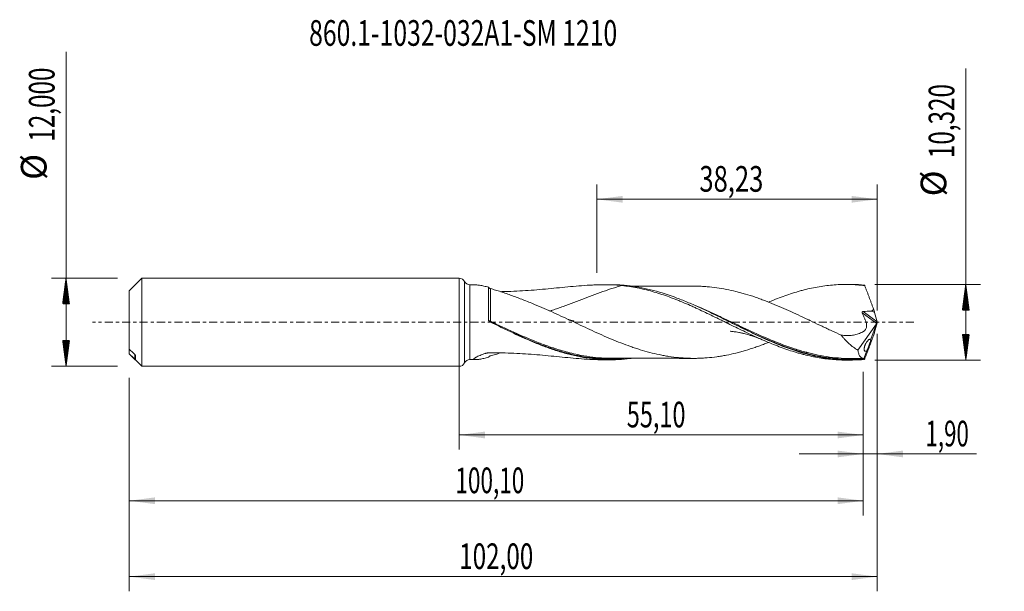
# Model space of a CAD drawing. Units: millimetres. Extents: x -60 to 74, y -37 to 41.
import ezdxf

# ---------------------------------------------------------------- set-up
doc = ezdxf.new("R2010")
doc.units = ezdxf.units.MM
doc.linetypes.add('CENTER', pattern=[47.5, 22, -8.5, 8.5, -8.5])
for name, color, linetype in [('1', 4, 'Continuous'), ('2', 7, 'Continuous'), ('SK1', 4, 'Continuous'), ('SK2', 7, 'Continuous'), ('SK4', 2, 'CENTER'), ('SK6', 5, 'Continuous')]:
    doc.layers.add(name, color=color, linetype=linetype)
doc.styles.add('iso_b_vert', font='simplex.shx')
doc.dimstyles.get("Standard").update_dxf_attribs({"dimtxt": 0.18, "dimasz": 0.18, "dimexe": 0.18, "dimexo": 0.0625, "dimgap": 0.09, "dimtad": 1, "dimzin": 0, "dimdsep": 52, "dimtxsty": 'Standard', "dimcen": 0.09, "dimadec": 0, "dimazin": 0, "dimtfac": 1, "dimtdec": 4, "dimtofl": 0, "dimtmove": 0, "dimatfit": 3, "dimfxl": 1, "dimtolj": 1, "dimtzin": 0, "dimarcsym": 0})

# ---------------------------------------------------------------- blocks, each defined once
blk = doc.blocks.new('_U0')
at = {"layer": 'SK2', "lineweight": 13}
for p, q in [((0, -1.5875), (0, -17.373398)), ((55.1, -6.7475), (55.1, -17.373398)), ((0, -15.373398), (55.1, -15.373398))]:
    blk.add_line(p, q, dxfattribs=at)
at = {"layer": 'SK2', "lineweight": 18}
for points in [[(0, -15.373398), (3.499998, -14.912615), (3.500002, -15.834182)], [(55.1, -15.373398), (51.600002, -15.834182), (51.599998, -14.912615)]]:
    blk.add_solid(points, dxfattribs=at)
at = {"layer": 'SK2', "lineweight": 13, "insert": (22.850135, -14.340765), "char_height": 3.5, "attachment_point": 7, "line_spacing_factor": 1.084337, "style": 'iso_b_vert'}
blk.add_mtext('\\W0.6713;55,10', dxfattribs=at)
blk = doc.blocks.new('_U1')
at = {"layer": 'SK2', "lineweight": 13}
for p, q in [((57, -1.5875), (57, -36.692985)), ((-45, -7.5875), (-45, -36.692985)), ((-45, -34.692985), (57, -34.692985))]:
    blk.add_line(p, q, dxfattribs=at)
at = {"layer": 'SK2', "lineweight": 18}
for points in [[(-45, -34.692985), (-41.500002, -34.232202), (-41.499998, -35.153769)], [(57, -34.692985), (53.500002, -35.153769), (53.499998, -34.232202)]]:
    blk.add_solid(points, dxfattribs=at)
at = {"layer": 'SK2', "lineweight": 13, "insert": (-0.007599, -33.660352), "char_height": 3.5, "attachment_point": 7, "line_spacing_factor": 1.084337, "style": 'iso_b_vert'}
blk.add_mtext('\\W0.6930;102,00', dxfattribs=at)
blk = doc.blocks.new('_U2')
at = {"layer": 'SK2', "lineweight": 13}
for p, q in [((18.7686, 6.7475), (18.7686, 18.769119)), ((57, 1.5875), (57, 18.769119)), ((18.7686, 16.769119), (57, 16.769119))]:
    blk.add_line(p, q, dxfattribs=at)
at = {"layer": 'SK2', "lineweight": 18}
for points in [[(18.7686, 16.769119), (22.268598, 17.229903), (22.268602, 16.308335)], [(57, 16.769119), (53.500002, 16.308335), (53.499998, 17.229903)]]:
    blk.add_solid(points, dxfattribs=at)
at = {"layer": 'SK2', "lineweight": 13, "insert": (32.747001, 17.801753), "char_height": 3.5, "attachment_point": 7, "line_spacing_factor": 1.084337, "style": 'iso_b_vert'}
blk.add_mtext('\\W0.7317;38,23', dxfattribs=at)
blk = doc.blocks.new('_U3')
at = {"layer": 'SK2', "lineweight": 13}
for p, q in [((57, -1.5875), (57, -19.962503)), ((55.1, -6.7475), (55.1, -19.962503)), ((46.35, -17.962503), (70.559058, -17.962503))]:
    blk.add_line(p, q, dxfattribs=at)
at = {"layer": 'SK2', "lineweight": 18}
for points in [[(55.1, -17.962503), (51.600002, -18.423287), (51.599998, -17.501719)], [(57, -17.962503), (60.499998, -17.501719), (60.500002, -18.423287)]]:
    blk.add_solid(points, dxfattribs=at)
at = {"layer": 'SK2', "lineweight": 13, "insert": (63.589293, -16.92987), "char_height": 3.5, "attachment_point": 7, "line_spacing_factor": 1.084337, "style": 'iso_b_vert'}
blk.add_mtext('\\W0.6367;1,90', dxfattribs=at)
blk = doc.blocks.new('_U4')
at = {"layer": 'SK2', "lineweight": 13}
for p, q in [((-45, -7.5875), (-45, -26.343428)), ((55.1, -6.7475), (55.1, -26.343428)), ((-45, -24.343428), (55.1, -24.343428))]:
    blk.add_line(p, q, dxfattribs=at)
at = {"layer": 'SK2', "lineweight": 18}
for points in [[(-45, -24.343428), (-41.500002, -23.882645), (-41.499998, -24.804212)], [(55.1, -24.343428), (51.600002, -24.804212), (51.599998, -23.882645)]]:
    blk.add_solid(points, dxfattribs=at)
at = {"layer": 'SK2', "lineweight": 13, "insert": (-0.520165, -23.310795), "char_height": 3.5, "attachment_point": 7, "line_spacing_factor": 1.084337, "style": 'iso_b_vert'}
blk.add_mtext('\\W0.6440;100,10', dxfattribs=at)

msp = doc.modelspace()

# ---------------------------------------------------------------- hatches: boundary and pattern name
at = {"layer": '2', "lineweight": 13}
h = msp.add_hatch(dxfattribs=at)
h.set_pattern_fill('ANSI31', color=256, scale=0.0062, style=0)
h.paths.add_polyline_path([(69.083, 5.16), (69.544, 1.66), (68.623, 1.66)])
h = msp.add_hatch(dxfattribs=at)
h.set_pattern_fill('ANSI31', color=256, scale=0.0062, style=0)
h.paths.add_polyline_path([(69.083, -5.16), (68.623, -1.66), (69.544, -1.66)])
at = {"layer": 'SK2', "lineweight": 13}
h = msp.add_hatch(dxfattribs=at)
h.set_pattern_fill('ANSI31', color=256, scale=0.0062, style=0)
h.paths.add_polyline_path([(-53.625, 6), (-53.164, 2.5), (-54.086, 2.5)])
h = msp.add_hatch(dxfattribs=at)
h.set_pattern_fill('ANSI31', color=256, scale=0.0062, style=0)
h.paths.add_polyline_path([(-53.625, -6), (-54.086, -2.5), (-53.164, -2.5)])

# ---------------------------------------------------------------- linework, layer by layer
at = {"layer": '1', "lineweight": 18}
for p, q in [((0, -6), (0, 6)), ((2.257, 5.096), (1.442, 5.095)), ((20.637, 5.118), (19.739, 5.117)), ((53.289, 5.158), (52.658, 5.157)), ((56.986, 0.077), (56.639, 1.345)), ((57, 0.027), (57, -0.027)), ((56.905, -0.233), (54.363, -3.802)), ((56.905, -0.233), (56.152, -2.302)), ((56.986, -0.077), (56.639, -1.345)), ((56.905, -0.233), (56.93, -0.173)), ((56.476, -1.848), (56.476, -1.848)), ((55.571, -3.899), (55.187, -4.952)), ((1.442, -5.095), (2.257, -5.096)), ((19.739, -5.117), (20.637, -5.118)), ((52.658, -5.157), (53.289, -5.158))]:
    msp.add_line(p, q, dxfattribs=at)
at = {"layer": '1', "lineweight": 13}
for p, q in [((0.72, 5.548), (0.72, -5.548)), ((1.442, 5.095), (1.442, -5.095)), ((56.986, 0.077), (55.075, 1.48)), ((56.93, -0.173), (54.96, 1.274))]:
    msp.add_line(p, q, dxfattribs=at)
at = {"layer": '1', "lineweight": 18}
for centre, start, end in [((0, 5.2), 25.76073, 90), ((1.441, 5.895), 205.76073, 270.06876), ((1.441, -5.895), 89.93125, 154.23927), ((0, -5.2), 270, 334.23927)]:
    msp.add_arc(centre, 0.8, start, end, dxfattribs=at)
for centre, major_axis, ratio, start_param, end_param in [((57.001, -0.002), (1.89, -5.16), 0.073902, 2.8617683, 2.9272702), ((47.496, 1.93), (9.144, -0.597), 0.058294, 0.0205267, 0.3053634), ((56.38, 1.93), (0.293, -0.8), 0.073902, 0.7227031, 1.4407533), ((56.952, -0.059), (0.069, 0.198), 0.089621, -2.1496864, -1.0875564), ((57.073, -0.148), (0.107, -0.326), 0.050974, -2.3474693, -2.1529622), ((57.073, 0.148), (0.107, 0.326), 0.050974, 2.1529622, 2.3474693), ((56.38, -1.93), (0.293, 0.8), 0.073902, -1.4407533, -0.7227031), ((57.001, 0.002), (1.89, 5.16), 0.073902, -2.9272702, -2.8617683)]:
    msp.add_ellipse(centre, major_axis=major_axis, ratio=ratio, start_param=start_param, end_param=end_param, dxfattribs=at)
at = {"layer": '1', "lineweight": 13}
for centre, major_axis, ratio, start_param, end_param in [((4.185, 0.172), (-0.0439, -0.0898), 0.385478, -1.350586, 0.0158903), ((4.25, 0.141), (0.0433, 0.0902), 0.013566, 3.1326511, -1.5954308)]:
    msp.add_ellipse(centre, major_axis=major_axis, ratio=ratio, start_param=start_param, end_param=end_param, dxfattribs=at)
at = {"layer": '1', "lineweight": 18}
for points, knots in [([(2.22, 5.096), (2.244, 5.097), (2.27, 5.096), (2.364, 5.094), (2.441, 5.088), (2.605, 5.07), (2.693, 5.057), (2.966, 5.014), (3.162, 4.975), (3.572, 4.884), (3.786, 4.831), (4.004, 4.774)], [0, 0, 0, 0, 0.0612599, 0.0612599, 0.2177166, 0.2177166, 0.3741733, 0.3741733, 0.6870866, 0.6870866, 1, 1, 1, 1]), ([(4.004, 4.774), (4.008, 4.758), (4.017, 4.741), (4.044, 4.704), (4.063, 4.685), (4.112, 4.647), (4.141, 4.63), (4.198, 4.604), (4.225, 4.594), (4.251, 4.588)], [0, 0, 0, 0, 0.25, 0.25, 0.5, 0.5, 0.75, 0.75, 1, 1, 1, 1]), ([(4.004, 0.282), (4.004, 0.529), (4.004, 0.776), (4.004, 1.256), (4.004, 1.492), (4.004, 1.837), (4.004, 1.952), (4.004, 2.177), (4.004, 2.289), (4.004, 2.615), (4.004, 2.822), (4.004, 3.216), (4.004, 3.403), (4.004, 3.667), (4.004, 3.752), (4.004, 3.914), (4.004, 3.992), (4.004, 4.213), (4.004, 4.346), (4.004, 4.525), (4.004, 4.58), (4.004, 4.684), (4.004, 4.731), (4.004, 4.774)], [0, 0, 0, 0, 0.125, 0.125, 0.25, 0.25, 0.3125, 0.3125, 0.375, 0.375, 0.5, 0.5, 0.625, 0.625, 0.6875, 0.6875, 0.75, 0.75, 0.875, 0.875, 0.9375, 0.9375, 1, 1, 1, 1]), ([(4.251, 4.588), (4.481, 4.527), (4.716, 4.461), (5.193, 4.319), (5.435, 4.243), (5.925, 4.084), (6.172, 4.001), (6.673, 3.828), (6.925, 3.738), (7.686, 3.461), (8.197, 3.265), (8.971, 2.962), (9.23, 2.858), (9.75, 2.65), (10.011, 2.544), (10.272, 2.438)], [0, 0, 0, 0, 0.125, 0.125, 0.25, 0.25, 0.375, 0.375, 0.5, 0.5, 0.75, 0.75, 0.875, 0.875, 1, 1, 1, 1]), ([(22.184, 5.004), (21.709, 5.053), (21.23, 5.084), (20.264, 5.118), (19.776, 5.121), (19.039, 5.109), (18.791, 5.102), (18.296, 5.084), (18.048, 5.073), (17.304, 5.032), (16.805, 4.997), (15.305, 4.878), (14.297, 4.778), (12.263, 4.579), (11.236, 4.48), (9.162, 4.316), (8.115, 4.251), (6.63, 4.2), (6.203, 4.19), (5.776, 4.184)], [0, 0, 0, 0, 0.0925436, 0.0925436, 0.1850872, 0.1850872, 0.231359, 0.231359, 0.2776308, 0.2776308, 0.3701744, 0.3701744, 0.5552616, 0.5552616, 0.7403488, 0.7403488, 0.925436, 0.925436, 1, 1, 1, 1]), ([(22.184, 5.004), (21.905, 4.927), (21.626, 4.846), (20.875, 4.617), (20.401, 4.464), (19.448, 4.137), (18.968, 3.964), (18.013, 3.609), (17.536, 3.426), (16.106, 2.874), (15.152, 2.499), (13.944, 2.063), (13.702, 1.977), (13.215, 1.81), (12.972, 1.728), (12.594, 1.607), (12.46, 1.564), (12.325, 1.523)], [0, 0, 0, 0, 0.0861929, 0.0861929, 0.231809, 0.231809, 0.3774252, 0.3774252, 0.5230413, 0.5230413, 0.8142736, 0.8142736, 0.8870817, 0.8870817, 0.9598897, 0.9598897, 1, 1, 1, 1]), ([(55.235, -5.07), (54.703, -5.118), (54.171, -5.147), (53.105, -5.163), (52.572, -5.151), (51.509, -5.087), (50.978, -5.035), (49.915, -4.891), (49.381, -4.799), (47.784, -4.47), (46.724, -4.177), (44.591, -3.467), (43.53, -3.054), (41.933, -2.371), (41.399, -2.132), (40.335, -1.642), (39.804, -1.39), (38.74, -0.876), (38.207, -0.615), (37.141, -0.088), (36.609, 0.175), (35.546, 0.699), (35.014, 0.959), (34.215, 1.342), (33.948, 1.469), (33.415, 1.719), (33.149, 1.843), (32.35, 2.206), (31.819, 2.441), (31.021, 2.777), (30.754, 2.887), (30.222, 3.1), (29.955, 3.204), (28.622, 3.706), (27.56, 4.053), (26.228, 4.403), (25.961, 4.469), (25.427, 4.591), (25.161, 4.648), (24.363, 4.803), (23.831, 4.889), (23.033, 4.988), (22.766, 5.016), (22.233, 5.062), (21.966, 5.08), (21.339, 5.111), (20.979, 5.119), (20.619, 5.118)], [0, 0, 0, 0, 0.046134, 0.046134, 0.0922679, 0.0922679, 0.1384019, 0.1384019, 0.1845359, 0.1845359, 0.2768038, 0.2768038, 0.3690717, 0.3690717, 0.4152057, 0.4152057, 0.4613396, 0.4613396, 0.5074736, 0.5074736, 0.5536076, 0.5536076, 0.5997415, 0.5997415, 0.6228085, 0.6228085, 0.6458755, 0.6458755, 0.6920095, 0.6920095, 0.7150765, 0.7150765, 0.7381434, 0.7381434, 0.8304114, 0.8304114, 0.8534783, 0.8534783, 0.8765453, 0.8765453, 0.9226793, 0.9226793, 0.9457463, 0.9457463, 0.9688133, 0.9688133, 1, 1, 1, 1]), ([(22.184, 5.004), (22.531, 4.968), (22.879, 4.924), (23.571, 4.82), (23.916, 4.76), (24.605, 4.624), (24.949, 4.549), (25.637, 4.384), (25.98, 4.294), (26.666, 4.1), (27.01, 3.997), (27.698, 3.777), (28.042, 3.661), (28.731, 3.414), (29.077, 3.286), (29.597, 3.085), (29.77, 3.016), (30.118, 2.876), (30.292, 2.804), (30.813, 2.586), (31.159, 2.438), (31.678, 2.21), (31.85, 2.133), (32.195, 1.978), (32.367, 1.899), (32.882, 1.66), (33.226, 1.5), (33.913, 1.174), (34.256, 1.007), (34.943, 0.672), (35.286, 0.505), (35.802, 0.251), (35.975, 0.166), (36.319, -0.004), (36.491, -0.09), (37.009, -0.346), (37.355, -0.515), (38.049, -0.854), (38.397, -1.025), (39.09, -1.358), (39.436, -1.522), (40.126, -1.843), (40.469, -2.003), (41.157, -2.311), (41.5, -2.461), (42.187, -2.753), (42.529, -2.897), (43.215, -3.171), (43.559, -3.303), (44.247, -3.557), (44.591, -3.68), (45.282, -3.911), (45.629, -4.02), (46.15, -4.175), (46.324, -4.225), (46.671, -4.322), (46.844, -4.368), (47.363, -4.501), (47.708, -4.582), (48.397, -4.728), (48.74, -4.794), (49.427, -4.909), (49.77, -4.959), (50.456, -5.042), (50.798, -5.075), (51.485, -5.126), (51.829, -5.142), (52.329, -5.154), (52.485, -5.157), (52.642, -5.157)], [0, 0, 0, 0, 0.0339512, 0.0339512, 0.0679025, 0.0679025, 0.1018537, 0.1018537, 0.135805, 0.135805, 0.1697562, 0.1697562, 0.2037075, 0.2037075, 0.2376587, 0.2376587, 0.2546343, 0.2546343, 0.27161, 0.27161, 0.3055612, 0.3055612, 0.3225368, 0.3225368, 0.3395124, 0.3395124, 0.3734637, 0.3734637, 0.4074149, 0.4074149, 0.4413662, 0.4413662, 0.4583418, 0.4583418, 0.4753174, 0.4753174, 0.5092687, 0.5092687, 0.5432199, 0.5432199, 0.5771712, 0.5771712, 0.6111224, 0.6111224, 0.6450736, 0.6450736, 0.6790249, 0.6790249, 0.7129761, 0.7129761, 0.7469274, 0.7469274, 0.7808786, 0.7808786, 0.7978542, 0.7978542, 0.8148299, 0.8148299, 0.8487811, 0.8487811, 0.8827324, 0.8827324, 0.9166836, 0.9166836, 0.9506348, 0.9506348, 0.9845861, 0.9845861, 1, 1, 1, 1]), ([(32.052, 4.924), (31.922, 4.924), (31.639, 4.924), (31.217, 4.924), (30.674, 4.924), (30.044, 4.92), (29.387, 4.92), (28.796, 4.92), (28.231, 4.92), (27.615, 4.92), (26.922, 4.918), (26.227, 4.917), (25.515, 4.917), (24.796, 4.917), (24.159, 4.916), (23.699, 4.915), (23.509, 4.915), (23.451, 4.915)], [0, 0, 0, 0, 0.0453529, 0.0986806, 0.1472377, 0.2349361, 0.3182321, 0.3764584, 0.4411978, 0.5151914, 0.5911881, 0.6831157, 0.7574418, 0.8395751, 0.9338479, 0.9797564, 1, 1, 1, 1]), ([(32.056, 4.923), (32.206, 4.923), (32.356, 4.921), (32.724, 4.913), (32.941, 4.904), (33.377, 4.882), (33.595, 4.869), (34.249, 4.817), (34.685, 4.768), (35.557, 4.648), (35.992, 4.574), (36.862, 4.403), (37.298, 4.306), (37.951, 4.145), (38.169, 4.089), (38.605, 3.971), (38.823, 3.909), (39.476, 3.714), (39.911, 3.575), (40.563, 3.352), (40.781, 3.276), (41.216, 3.119), (41.434, 3.039), (42.087, 2.792), (42.523, 2.617), (43.394, 2.258), (43.829, 2.072), (44.698, 1.69), (45.134, 1.495), (46.005, 1.095), (46.441, 0.891), (47.312, 0.482), (47.747, 0.276), (48.616, -0.139), (49.051, -0.345), (49.705, -0.654), (49.923, -0.757), (50.359, -0.961), (50.577, -1.064), (51.23, -1.367), (51.666, -1.564), (52.101, -1.758)], [0, 0, 0, 0, 0.0224785, 0.0224785, 0.0550625, 0.0550625, 0.0876466, 0.0876466, 0.1528147, 0.1528147, 0.2179828, 0.2179828, 0.2831509, 0.2831509, 0.3157349, 0.3157349, 0.348319, 0.348319, 0.4134871, 0.4134871, 0.4460711, 0.4460711, 0.4786552, 0.4786552, 0.5438233, 0.5438233, 0.6089914, 0.6089914, 0.6741595, 0.6741595, 0.7393276, 0.7393276, 0.8044957, 0.8044957, 0.8696638, 0.8696638, 0.9022478, 0.9022478, 0.9348319, 0.9348319, 1, 1, 1, 1]), ([(42.18, 2.75), (42.411, 2.847), (42.641, 2.942), (43.215, 3.171), (43.559, 3.303), (44.247, 3.557), (44.591, 3.68), (45.282, 3.911), (45.629, 4.02), (46.15, 4.175), (46.324, 4.225), (46.671, 4.322), (46.844, 4.368), (47.363, 4.501), (47.708, 4.582), (48.397, 4.728), (48.74, 4.794), (49.427, 4.909), (49.77, 4.959), (50.456, 5.042), (50.798, 5.075), (51.485, 5.126), (51.829, 5.142), (52.345, 5.155), (52.517, 5.157), (52.861, 5.157), (53.034, 5.155), (53.553, 5.142), (53.9, 5.125), (54.422, 5.086), (54.595, 5.071), (54.942, 5.036), (55.116, 5.017), (55.29, 4.996)], [0, 0, 0, 0, 0.0530669, 0.0530669, 0.131978, 0.131978, 0.2108891, 0.2108891, 0.2898002, 0.2898002, 0.3292557, 0.3292557, 0.3687112, 0.3687112, 0.4476223, 0.4476223, 0.5265334, 0.5265334, 0.6054445, 0.6054445, 0.6843556, 0.6843556, 0.7632667, 0.7632667, 0.8027223, 0.8027223, 0.8421778, 0.8421778, 0.9210889, 0.9210889, 0.9605445, 0.9605445, 1, 1, 1, 1]), ([(55.235, 5.07), (54.703, 5.118), (54.171, 5.147), (53.521, 5.157), (53.403, 5.158), (53.285, 5.158)], [0, 0, 0, 0, 0.8190007, 0.8190007, 1, 1, 1, 1]), ([(55.29, 4.996), (55.339, 4.873), (55.389, 4.748), (55.463, 4.56), (55.488, 4.497), (55.538, 4.371), (55.563, 4.307), (55.637, 4.115), (55.687, 3.985), (55.787, 3.724), (55.837, 3.593), (55.937, 3.327), (55.987, 3.192), (56.062, 2.99), (56.087, 2.923), (56.137, 2.788), (56.162, 2.721), (56.235, 2.519), (56.284, 2.385), (56.381, 2.116), (56.429, 1.982), (56.476, 1.848)], [0, 0, 0, 0, 0.125, 0.125, 0.1875, 0.1875, 0.25, 0.25, 0.375, 0.375, 0.5, 0.5, 0.625, 0.625, 0.6875, 0.6875, 0.75, 0.75, 0.875, 0.875, 1, 1, 1, 1]), ([(42.172, -2.755), (41.998, -2.824), (41.825, -2.891), (41.434, -3.039), (41.217, -3.119), (40.781, -3.275), (40.564, -3.352), (39.911, -3.575), (39.474, -3.715), (38.82, -3.91), (38.603, -3.972), (38.168, -4.089), (37.95, -4.145), (37.298, -4.306), (36.863, -4.403), (36.21, -4.531), (35.992, -4.571), (35.556, -4.645), (35.338, -4.678), (34.684, -4.768), (34.249, -4.817), (33.596, -4.869), (33.379, -4.882), (32.944, -4.904), (32.726, -4.913), (32.291, -4.923), (32.073, -4.924), (31.637, -4.922), (31.419, -4.917), (30.983, -4.902), (30.765, -4.89), (30.329, -4.859), (30.112, -4.841), (29.46, -4.777), (29.024, -4.723), (28.371, -4.624), (28.154, -4.587), (27.718, -4.508), (27.5, -4.465), (26.845, -4.327), (26.41, -4.224), (25.539, -3.998), (25.104, -3.875), (24.451, -3.675), (24.233, -3.604), (23.797, -3.46), (23.579, -3.385), (22.924, -3.156), (22.488, -2.995), (21.617, -2.658), (21.182, -2.482), (20.311, -2.118), (19.875, -1.929), (19.001, -1.542), (18.565, -1.345), (17.694, -0.945), (17.259, -0.742), (16.387, -0.333), (15.951, -0.126), (15.076, 0.287), (14.64, 0.492), (13.767, 0.9), (13.33, 1.102), (12.456, 1.499), (12.02, 1.694), (11.147, 2.074), (10.71, 2.259), (10.272, 2.438)], [0, 0, 0, 0, 0.016334, 0.016334, 0.0368271, 0.0368271, 0.0573201, 0.0573201, 0.0983062, 0.0983062, 0.1187992, 0.1187992, 0.1392923, 0.1392923, 0.1802784, 0.1802784, 0.2007714, 0.2007714, 0.2212644, 0.2212644, 0.2622505, 0.2622505, 0.2827436, 0.2827436, 0.3032366, 0.3032366, 0.3237297, 0.3237297, 0.3442227, 0.3442227, 0.3647157, 0.3647157, 0.3852088, 0.3852088, 0.4261949, 0.4261949, 0.4466879, 0.4466879, 0.4671809, 0.4671809, 0.508167, 0.508167, 0.5491531, 0.5491531, 0.5696461, 0.5696461, 0.5901392, 0.5901392, 0.6311253, 0.6311253, 0.6721113, 0.6721113, 0.7130974, 0.7130974, 0.7540835, 0.7540835, 0.7950696, 0.7950696, 0.8360557, 0.8360557, 0.8770418, 0.8770418, 0.9180278, 0.9180278, 0.9590139, 0.9590139, 1, 1, 1, 1]), ([(55.075, 1.48), (55.051, 1.479), (55.027, 1.475), (54.985, 1.453), (54.968, 1.435), (54.947, 1.392), (54.944, 1.368), (54.947, 1.32), (54.952, 1.296), (54.96, 1.274)], [0, 0, 0, 0, 0.25, 0.25, 0.5, 0.5, 0.75, 0.75, 1, 1, 1, 1]), ([(56.474, 1.848), (56.481, 1.83), (56.485, 1.811), (56.487, 1.772), (56.484, 1.753), (56.467, 1.698), (56.445, 1.667), (56.391, 1.614), (56.36, 1.592), (56.295, 1.553), (56.262, 1.537), (56.227, 1.522)], [0, 0, 0, 0, 0.125, 0.125, 0.25, 0.25, 0.5, 0.5, 0.75, 0.75, 1, 1, 1, 1]), ([(4.011, 0.237), (4.02, 0.205), (4.036, 0.175), (4.06, 0.145), (4.063, 0.142), (4.065, 0.139)], [0, 0, 0, 0, 0.9005908, 0.9005908, 1, 1, 1, 1]), ([(4.14, 0.085), (4.109, 0.1), (4.081, 0.121), (4.037, 0.174), (4.02, 0.204), (4.011, 0.237)], [0, 0, 0, 0, 0.5, 0.5, 1, 1, 1, 1]), ([(23.443, -4.936), (23.401, -4.942), (23.359, -4.947), (22.785, -5.019), (22.251, -5.065), (21.186, -5.119), (20.654, -5.125), (19.591, -5.098), (19.058, -5.064), (17.991, -4.957), (17.459, -4.884), (16.395, -4.699), (15.863, -4.589), (14.798, -4.331), (14.264, -4.185), (13.199, -3.861), (12.667, -3.683), (11.603, -3.3), (11.07, -3.095), (9.469, -2.445), (8.406, -1.967), (6.27, -0.962), (5.208, -0.439), (4.14, 0.085)], [0, 0, 0, 0, 0.0064991, 0.0064991, 0.0892909, 0.0892909, 0.1720826, 0.1720826, 0.2548743, 0.2548743, 0.3376661, 0.3376661, 0.4204578, 0.4204578, 0.5032496, 0.5032496, 0.5860413, 0.5860413, 0.668833, 0.668833, 0.8344165, 0.8344165, 1, 1, 1, 1]), ([(4.31, 0.001), (5.347, -0.497), (6.374, -0.991), (8.462, -1.951), (9.522, -2.416), (10.859, -2.946), (11.127, -3.049), (11.467, -3.177), (11.54, -3.204), (11.612, -3.23)], [0, 0, 0, 0, 0.4234934, 0.4234934, 0.8609865, 0.8609865, 0.9703598, 0.9703598, 1, 1, 1, 1]), ([(15.177, 0.258), (15.173, 0.259), (15.169, 0.26), (15.16, 0.263), (15.161, 0.262), (15.165, 0.261), (15.166, 0.259), (15.161, 0.262), (15.135, 0.272), (15.066, 0.3), (14.963, 0.344), (14.837, 0.4), (14.732, 0.448), (14.67, 0.478)], [0, 0, 0, 0, 0.1484018, 0.2540397, 0.3431625, 0.4070173, 0.4674394, 0.5265784, 0.6087637, 0.7098931, 0.792819, 0.8851601, 1, 1, 1, 1]), ([(15.038, 0.319), (15.165, 0.285), (15.291, 0.252), (15.471, 0.204), (15.527, 0.189), (15.609, 0.168), (15.636, 0.16), (15.665, 0.152), (15.668, 0.152), (15.673, 0.15), (15.675, 0.15), (15.677, 0.149), (15.677, 0.149), (15.679, 0.149), (15.679, 0.148), (15.679, 0.148), (15.678, 0.149), (15.676, 0.149), (15.673, 0.149), (15.668, 0.151), (15.649, 0.154), (15.524, 0.178), (15.403, 0.204), (15.235, 0.243), (15.175, 0.258), (15.116, 0.273)], [0, 0, 0, 0, 0.307748, 0.307748, 0.443465, 0.443465, 0.5113234, 0.5113234, 0.5198057, 0.5198057, 0.5240469, 0.5240469, 0.5261674, 0.5261674, 0.528288, 0.528288, 0.5304086, 0.5304086, 0.5325292, 0.5367703, 0.5452526, 0.5791819, 0.8506157, 0.8506157, 1, 1, 1, 1]), ([(47.837, 0.253), (47.837, 0.253), (47.836, 0.253), (47.795, 0.268), (47.729, 0.295), (47.648, 0.328), (47.518, 0.385), (47.395, 0.442), (47.299, 0.488)], [0, 0, 0, 0, 0.0416522, 0.2687933, 0.4620133, 0.5513978, 0.6851708, 1, 1, 1, 1]), ([(54.96, 1.274), (54.984, 1.204), (55.009, 1.135), (55.061, 0.998), (55.088, 0.93), (55.169, 0.725), (55.228, 0.589), (55.3, 0.44), (55.308, 0.424), (55.324, 0.391), (55.333, 0.375), (55.357, 0.325), (55.372, 0.291), (55.416, 0.19), (55.443, 0.12), (55.49, -0.02), (55.509, -0.091), (55.533, -0.198), (55.539, -0.235), (55.55, -0.307), (55.555, -0.344), (55.56, -0.418), (55.56, -0.454), (55.557, -0.525), (55.554, -0.56), (55.541, -0.664), (55.525, -0.731), (55.483, -0.857), (55.456, -0.916), (55.392, -1.023), (55.355, -1.07), (55.274, -1.156), (55.23, -1.194), (55.137, -1.26), (55.088, -1.288), (54.94, -1.369), (54.839, -1.418), (54.532, -1.552), (54.322, -1.623), (53.892, -1.729), (53.672, -1.765), (53.228, -1.807), (53.004, -1.813), (52.554, -1.801), (52.328, -1.783), (52.101, -1.758)], [0, 0, 0, 0, 0.03125, 0.03125, 0.0625, 0.0625, 0.125, 0.125, 0.1328125, 0.1328125, 0.140625, 0.140625, 0.15625, 0.15625, 0.1875, 0.1875, 0.21875, 0.21875, 0.234375, 0.234375, 0.25, 0.25, 0.265625, 0.265625, 0.28125, 0.28125, 0.3125, 0.3125, 0.34375, 0.34375, 0.375, 0.375, 0.40625, 0.40625, 0.4375, 0.4375, 0.5, 0.5, 0.625, 0.625, 0.75, 0.75, 0.875, 0.875, 1, 1, 1, 1]), ([(36.945, -1.233), (36.944, -1.233), (36.952, -1.234), (37.05, -1.241), (37.231, -1.257), (37.502, -1.287), (37.793, -1.329), (38.13, -1.388), (38.57, -1.48), (38.965, -1.575), (39.373, -1.69), (39.815, -1.826), (40.214, -1.962), (40.54, -2.081), (40.747, -2.159), (40.945, -2.236), (41.17, -2.325), (41.429, -2.431), (41.612, -2.509), (41.698, -2.546)], [0, 0, 0, 0, 0.0040174, 0.0211921, 0.070159, 0.13672, 0.2066834, 0.2862656, 0.3735174, 0.4669157, 0.5490606, 0.6344806, 0.7340147, 0.7827264, 0.8228323, 0.8525501, 0.8954739, 0.9514419, 1, 1, 1, 1]), ([(36.985, -0.011), (37.241, -0.135), (37.498, -0.259), (38.29, -0.642), (38.824, -0.898), (40.417, -1.65), (41.472, -2.13), (43.586, -3.012), (44.644, -3.414), (45.784, -3.784), (45.855, -3.806), (45.926, -3.829)], [0, 0, 0, 0, 0.0855302, 0.0855302, 0.263718, 0.263718, 0.6200936, 0.6200936, 0.9764692, 0.9764692, 1, 1, 1, 1]), ([(54.363, -3.802), (53.948, -3.552), (53.549, -3.264), (52.977, -2.759), (52.791, -2.578), (52.522, -2.284), (52.434, -2.183), (52.263, -1.975), (52.181, -1.868), (52.101, -1.758)], [0, 0, 0, 0, 0.5, 0.5, 0.75, 0.75, 0.875, 0.875, 1, 1, 1, 1]), ([(56.152, -2.302), (56.127, -2.289), (56.1, -2.284), (56.041, -2.287), (56.01, -2.295), (55.944, -2.323), (55.91, -2.342), (55.84, -2.392), (55.804, -2.423), (55.731, -2.493), (55.695, -2.533), (55.622, -2.623), (55.585, -2.674), (55.512, -2.783), (55.477, -2.842), (55.426, -2.938), (55.409, -2.971), (55.377, -3.039), (55.362, -3.073), (55.333, -3.143), (55.319, -3.18), (55.293, -3.253), (55.282, -3.289), (55.261, -3.361), (55.252, -3.398), (55.237, -3.469), (55.231, -3.503), (55.222, -3.57), (55.219, -3.602), (55.217, -3.662), (55.217, -3.69), (55.221, -3.743), (55.224, -3.767), (55.234, -3.811), (55.24, -3.83), (55.255, -3.865), (55.264, -3.881), (55.283, -3.907), (55.293, -3.918), (55.327, -3.944), (55.353, -3.954), (55.409, -3.96), (55.439, -3.957), (55.502, -3.937), (55.536, -3.92), (55.571, -3.899)], [0, 0, 0, 0, 0.0625, 0.0625, 0.125, 0.125, 0.1875, 0.1875, 0.25, 0.25, 0.3125, 0.3125, 0.375, 0.375, 0.4375, 0.4375, 0.46875, 0.46875, 0.5, 0.5, 0.53125, 0.53125, 0.5625, 0.5625, 0.59375, 0.59375, 0.625, 0.625, 0.65625, 0.65625, 0.6875, 0.6875, 0.71875, 0.71875, 0.75, 0.75, 0.78125, 0.78125, 0.8125, 0.8125, 0.875, 0.875, 0.9375, 0.9375, 1, 1, 1, 1]), ([(55.29, -4.996), (55.339, -4.873), (55.389, -4.748), (55.463, -4.56), (55.488, -4.497), (55.538, -4.371), (55.563, -4.307), (55.637, -4.115), (55.687, -3.985), (55.787, -3.724), (55.837, -3.593), (55.937, -3.327), (55.987, -3.192), (56.062, -2.99), (56.087, -2.923), (56.137, -2.788), (56.162, -2.721), (56.235, -2.519), (56.284, -2.385), (56.381, -2.116), (56.429, -1.982), (56.476, -1.848)], [0, 0, 0, 0, 0.125, 0.125, 0.1875, 0.1875, 0.25, 0.25, 0.375, 0.375, 0.5, 0.5, 0.625, 0.625, 0.6875, 0.6875, 0.75, 0.75, 0.875, 0.875, 1, 1, 1, 1]), ([(56.152, -2.302), (56.152, -2.311), (56.152, -2.324), (56.147, -2.356), (56.143, -2.377), (56.132, -2.425), (56.125, -2.453), (56.109, -2.514), (56.099, -2.548), (56.077, -2.621), (56.065, -2.66), (56.039, -2.741), (56.025, -2.783), (55.981, -2.912), (55.949, -3.002), (55.884, -3.178), (55.851, -3.266), (55.786, -3.43), (55.753, -3.508), (55.708, -3.613), (55.694, -3.647), (55.665, -3.709), (55.652, -3.739), (55.613, -3.821), (55.59, -3.865), (55.571, -3.899)], [0, 0, 0, 0, 0.0625, 0.0625, 0.125, 0.125, 0.1875, 0.1875, 0.25, 0.25, 0.3125, 0.3125, 0.375, 0.375, 0.5, 0.5, 0.625, 0.625, 0.75, 0.75, 0.8125, 0.8125, 0.875, 0.875, 1, 1, 1, 1]), ([(55.187, -4.952), (55.082, -4.945), (54.984, -4.917), (54.848, -4.84), (54.805, -4.809), (54.723, -4.735), (54.685, -4.693), (54.58, -4.549), (54.52, -4.432), (54.447, -4.221), (54.426, -4.144), (54.39, -3.981), (54.375, -3.894), (54.363, -3.802)], [0, 0, 0, 0, 0.25, 0.25, 0.375, 0.375, 0.5, 0.5, 0.75, 0.75, 0.875, 0.875, 1, 1, 1, 1]), ([(19.756, -5.117), (19.599, -5.117), (19.442, -5.116), (19.039, -5.109), (18.791, -5.102), (18.296, -5.084), (18.048, -5.073), (17.304, -5.032), (16.805, -4.997), (15.305, -4.878), (14.297, -4.778), (12.263, -4.579), (11.236, -4.48), (9.162, -4.316), (8.115, -4.251), (5.998, -4.178), (4.938, -4.169), (3.862, -4.193), (3.845, -4.193), (3.812, -4.194), (3.796, -4.194), (3.763, -4.196), (3.747, -4.198), (3.714, -4.203), (3.698, -4.206), (3.653, -4.221), (3.624, -4.23), (3.565, -4.25), (3.536, -4.26), (3.39, -4.309), (3.276, -4.349), (3.055, -4.43), (2.947, -4.471), (2.74, -4.555), (2.642, -4.596), (2.459, -4.679), (2.375, -4.721), (2.262, -4.782), (2.227, -4.803), (2.163, -4.842), (2.135, -4.861), (2.061, -4.916), (2.026, -4.95), (2.003, -4.994), (1.999, -5.007), (2.001, -5.031), (2.007, -5.041), (2.036, -5.069), (2.071, -5.081), (2.168, -5.096), (2.228, -5.098), (2.364, -5.094), (2.441, -5.088), (2.605, -5.07), (2.693, -5.057), (2.966, -5.014), (3.162, -4.975), (3.572, -4.884), (3.786, -4.831), (4.004, -4.774)], [0, 0, 0, 0, 0.0223633, 0.0223633, 0.0572789, 0.0572789, 0.0921945, 0.0921945, 0.1620257, 0.1620257, 0.3016881, 0.3016881, 0.4413505, 0.4413505, 0.5810129, 0.5810129, 0.7206752, 0.7206752, 0.7228575, 0.7228575, 0.7250397, 0.7250397, 0.7272219, 0.7272219, 0.7294041, 0.7294041, 0.7337686, 0.7337686, 0.738133, 0.738133, 0.7555908, 0.7555908, 0.7730486, 0.7730486, 0.7905064, 0.7905064, 0.8079642, 0.8079642, 0.8166931, 0.8166931, 0.825422, 0.825422, 0.8428798, 0.8428798, 0.8516087, 0.8516087, 0.8603376, 0.8603376, 0.8777954, 0.8777954, 0.8952532, 0.8952532, 0.912711, 0.912711, 0.9301688, 0.9301688, 0.9650844, 0.9650844, 1, 1, 1, 1]), ([(4.251, -4.588), (4.225, -4.594), (4.197, -4.604), (4.141, -4.63), (4.112, -4.647), (4.063, -4.684), (4.044, -4.704), (4.017, -4.741), (4.008, -4.758), (4.004, -4.774)], [0, 0, 0, 0, 0.25, 0.25, 0.5, 0.5, 0.75, 0.75, 1, 1, 1, 1]), ([(5.611, -4.186), (5.391, -4.257), (5.173, -4.325), (4.718, -4.46), (4.481, -4.527), (4.251, -4.588)], [0, 0, 0, 0, 0.4716382, 0.4716382, 1, 1, 1, 1]), ([(21.133, -4.911), (20.823, -4.914), (20.512, -4.911), (19.667, -4.885), (19.13, -4.848), (18.064, -4.737), (17.533, -4.664), (16.273, -4.446), (15.546, -4.286), (14.817, -4.097)], [0, 0, 0, 0, 0.1475201, 0.1475201, 0.3999191, 0.3999191, 0.6523181, 0.6523181, 1, 1, 1, 1]), ([(20.87, -4.912), (21.122, -4.913), (21.572, -4.913), (22.147, -4.914), (22.569, -4.914), (22.906, -4.914), (23.375, -4.915), (23.985, -4.915), (24.732, -4.917), (25.447, -4.917), (26.195, -4.917), (26.915, -4.917), (27.627, -4.92), (28.252, -4.92), (28.826, -4.92), (29.403, -4.92), (29.948, -4.92), (30.461, -4.923), (30.884, -4.924), (31.305, -4.924), (31.69, -4.924), (31.947, -4.924), (32.052, -4.924)], [0, 0, 0, 0, 0.0674535, 0.1208278, 0.1541635, 0.1807486, 0.2113257, 0.2799273, 0.344357, 0.4118126, 0.4715709, 0.5452614, 0.604771, 0.6626028, 0.7128934, 0.7588667, 0.8174154, 0.8590107, 0.8968239, 0.9308432, 0.9719366, 1, 1, 1, 1]), ([(53.514, -4.952), (53.039, -4.951), (52.567, -4.935), (51.036, -4.834), (49.982, -4.687), (48.446, -4.373), (47.966, -4.26), (47.484, -4.134)], [0, 0, 0, 0, 0.2343648, 0.2343648, 0.7610273, 0.7610273, 1, 1, 1, 1]), ([(55.294, -4.881), (55.296, -4.879), (55.297, -4.879), (55.298, -4.883), (55.298, -4.887), (55.294, -4.901), (55.291, -4.911), (55.284, -4.935), (55.28, -4.948), (55.275, -4.961)], [0, 0, 0, 0, 0.25, 0.25, 0.5, 0.5, 0.75, 0.75, 1, 1, 1, 1])]:
    msp.add_open_spline(points, degree=3, knots=knots, dxfattribs=at)
at = {"layer": '1', "lineweight": 13}
for points, knots in [([(4.25, 0.138), (4.25, 0.382), (4.25, 0.623), (4.25, 1.1), (4.25, 1.338), (4.25, 1.795), (4.25, 2.017), (4.251, 2.338), (4.251, 2.444), (4.251, 2.65), (4.251, 2.752), (4.251, 3.048), (4.251, 3.233), (4.251, 3.578), (4.251, 3.739), (4.251, 4.035), (4.251, 4.168), (4.251, 4.344), (4.251, 4.399), (4.251, 4.5), (4.251, 4.546), (4.251, 4.588)], [0, 0, 0, 0, 0.125, 0.125, 0.25, 0.25, 0.375, 0.375, 0.4375, 0.4375, 0.5, 0.5, 0.625, 0.625, 0.75, 0.75, 0.875, 0.875, 0.9375, 0.9375, 1, 1, 1, 1]), ([(47.484, -4.134), (47.435, -4.122), (47.386, -4.109), (47.071, -4.024), (46.805, -3.949), (46.272, -3.791), (46.004, -3.708), (44.668, -3.274), (43.61, -2.874), (41.497, -1.999), (40.443, -1.525), (39.115, -0.908), (38.849, -0.784), (38.316, -0.533), (38.049, -0.406), (37.246, -0.026), (36.712, 0.228), (35.645, 0.732), (35.112, 0.982), (34.043, 1.472), (33.507, 1.713), (32.68, 2.073), (32.387, 2.198), (32.094, 2.321)], [0, 0, 0, 0, 0.009594, 0.009594, 0.0614531, 0.0614531, 0.1133122, 0.1133122, 0.3207487, 0.3207487, 0.5281851, 0.5281851, 0.5800442, 0.5800442, 0.6319033, 0.6319033, 0.7356215, 0.7356215, 0.8393397, 0.8393397, 0.943058, 0.943058, 1, 1, 1, 1]), ([(4.004, 0.282), (4.011, 0.258), (4.026, 0.236), (4.06, 0.207), (4.074, 0.198), (4.105, 0.182), (4.122, 0.175), (4.142, 0.169)], [0, 0, 0, 0, 0.5, 0.5, 0.75, 0.75, 1, 1, 1, 1]), ([(14.817, -4.097), (14.488, -4.011), (14.158, -3.919), (13.299, -3.664), (12.768, -3.492), (11.969, -3.213), (11.701, -3.116), (11.166, -2.917), (10.898, -2.814), (9.563, -2.289), (8.503, -1.829), (6.382, -0.868), (5.321, -0.366), (4.25, 0.138)], [0, 0, 0, 0, 0.0939965, 0.0939965, 0.2449971, 0.2449971, 0.3204974, 0.3204974, 0.3959977, 0.3959977, 0.6979988, 0.6979988, 1, 1, 1, 1]), ([(11.612, -3.23), (11.807, -3.302), (12.002, -3.372), (12.729, -3.627), (13.261, -3.799), (14.85, -4.269), (15.906, -4.52), (17.496, -4.786), (18.027, -4.857), (19.094, -4.961), (19.631, -4.993), (20.927, -5.023), (21.685, -5), (22.441, -4.938)], [0, 0, 0, 0, 0.0536543, 0.0536543, 0.2008541, 0.2008541, 0.4952536, 0.4952536, 0.6424534, 0.6424534, 0.7896532, 0.7896532, 1, 1, 1, 1]), ([(45.926, -3.829), (46.123, -3.891), (46.32, -3.951), (46.782, -4.088), (47.049, -4.163), (47.845, -4.374), (48.375, -4.497), (49.96, -4.814), (51.014, -4.953), (52.604, -5.045), (53.136, -5.057), (53.937, -5.043), (54.205, -5.034), (54.74, -5.005), (55.007, -4.985), (55.275, -4.961)], [0, 0, 0, 0, 0.0627041, 0.0627041, 0.1479128, 0.1479128, 0.3183302, 0.3183302, 0.6591651, 0.6591651, 0.8295826, 0.8295826, 0.9147913, 0.9147913, 1, 1, 1, 1])]:
    msp.add_open_spline(points, degree=3, knots=knots, dxfattribs=at)
at = {"layer": '1', "lineweight": 18}
for points, degree in [([(56.227, 1.522), (55.844, 1.503), (55.46, 1.49), (55.075, 1.48)], 3), ([(56.474, 1.848), (56.475, 1.848), (56.476, 1.848), (56.476, 1.848)], 3), ([(4.011, 0.237), (4.006, 0.252), (4.004, 0.267), (4.004, 0.282)], 3), ([(36.968, -0.003), (36.968, -0.003)], 1), ([(56.474, -1.848), (56.475, -1.848), (56.476, -1.848), (56.476, -1.848)], 3), ([(53.468, -4.952), (54.334, -4.95), (55.2, -4.955)], 2), ([(55.187, -4.952), (55.212, -4.96), (55.247, -4.936), (55.294, -4.881)], 3), ([(55.275, -4.961), (55.262, -4.997), (55.249, -5.033), (55.235, -5.07)], 3)]:
    msp.add_open_spline(points, degree=degree, dxfattribs=at)
at = {"layer": '1', "lineweight": 13}
msp.add_open_spline([(4.25, 0.138), (4.213, 0.149), (4.176, 0.159), (4.142, 0.169)], degree=3, dxfattribs=at)
at = {"layer": '2', "lineweight": 13}
for p, q in [((69.083, -5.16), (69.083, 34.61)), ((56.688, 5.16), (71.083, 5.16)), ((56.688, -5.16), (71.083, -5.16))]:
    msp.add_line(p, q, dxfattribs=at)
at = {"layer": 'SK1', "lineweight": 18}
for p, q in [((-43.3, 6), (-45, 4.3)), ((-43.3, 6), (-43.3, -6)), ((0, 6), (-43.3, 6)), ((0, -6), (0, 6)), ((-45, 4.3), (-45, -3.663)), ((-45, -3.663), (-45, -4.286)), ((-45, -4.3), (-45, -4.286)), ((-45, -4.3), (-43.3, -6)), ((-44.15, -5.099), (-44.15, -4.539)), ((-43.3, -6), (0, -6))]:
    msp.add_line(p, q, dxfattribs=at)
at = {"layer": 'SK1', "lineweight": 13}
msp.add_line((-44.25, -4.393), (-44.25, -5.015), dxfattribs=at)
at = {"layer": 'SK1', "lineweight": 18}
for points in [[(-44.25, -4.393), (-44.5, -4.15), (-44.751, -3.907), (-45, -3.663)], [(-45, -4.286), (-44.751, -4.529), (-44.5, -4.773), (-44.25, -5.015)]]:
    msp.add_open_spline(points, degree=3, dxfattribs=at)
for points, knots in [([(-44.15, -4.539), (-44.15, -4.531), (-44.154, -4.52), (-44.167, -4.495), (-44.176, -4.481), (-44.204, -4.442), (-44.227, -4.416), (-44.25, -4.393)], [0, 0, 0, 0, 0.25, 0.25, 0.5, 0.5, 1, 1, 1, 1]), ([(-44.25, -5.015), (-44.227, -5.038), (-44.204, -5.059), (-44.176, -5.083), (-44.167, -5.09), (-44.154, -5.099), (-44.15, -5.101), (-44.15, -5.099)], [0, 0, 0, 0, 0.5, 0.5, 0.75, 0.75, 1, 1, 1, 1])]:
    msp.add_open_spline(points, degree=3, knots=knots, dxfattribs=at)
at = {"layer": 'SK2', "lineweight": 13}
for p, q in [((-53.625, -6), (-53.625, 36.857)), ((-46.587, 6), (-55.625, 6)), ((-46.587, -6), (-55.625, -6))]:
    msp.add_line(p, q, dxfattribs=at)
at = {"layer": 'SK4', "lineweight": 18, "ltscale": 0.05}
msp.add_line((62, 0), (-50, 0), dxfattribs=at)

# ---------------------------------------------------------------- texts
at = {"layer": '2', "lineweight": 18, "char_height": 3.5, "attachment_point": 7, "rotation": 90, "line_spacing_factor": 1.084337, "style": 'iso_b_vert'}
for s, insert in [('\\W0.6930;10,320', (67.519, 22.385)), ('%%c', (67.519, 17.162))]:
    msp.add_mtext(s, dxfattribs=dict(at, insert=insert))
at = {"layer": 'SK2', "lineweight": 18, "char_height": 3.5, "attachment_point": 7, "rotation": 90, "line_spacing_factor": 1.084337, "style": 'iso_b_vert'}
for s, insert in [('\\W0.6930;12,000', (-55.19, 24.632)), ('%%c', (-55.19, 19.409))]:
    msp.add_mtext(s, dxfattribs=dict(at, insert=insert))
at = {"layer": 'SK6', "lineweight": 13, "insert": (-20.474, 37.7), "char_height": 3.5, "attachment_point": 7, "line_spacing_factor": 1.084337, "style": 'iso_b_vert'}
msp.add_mtext('\\W0.7074;860.1-1032-032A1-SM 1210', dxfattribs=at)

# ---------------------------------------------------------------- dimensions: what is measured, and where the dimension line sits
at = {"layer": 'SK2', "lineweight": 13}
for base, p1, p2, picture, middle in [((57, 16.769), (18.769, 5.16), (57, 0), '_U2', (37.884, 16.769)), ((57, -34.693), (-45, -6), (57, 0), '_U1', (6, -34.693)), ((55.1, -15.373), (0, 0), (55.1, -5.16), '_U0', (27.55, -15.373)), ((55.1, -17.963), (57, 0), (55.1, -5.16), '_U3', (74.333, -17.963)), ((55.1, -24.343), (-45, -6), (55.1, -5.16), '_U4', (5.05, -24.343))]:
    dim = msp.add_linear_dim(base=base, p1=p1, p2=p2, dimstyle='Standard', override={"dimtxt": 3.5, "dimasz": 3.5, "dimexe": 2, "dimexo": 1.5875, "dimgap": 1.75, "dimtad": 1, "dimtih": 1, "dimtoh": 0, "dimdec": 2, "dimlfac": 1, "dimdsep": 44, "dimlunit": 2, "dimpost": '<>', "dimtxsty": 'iso_b_vert', "dimsah": 1, "dimse1": 0, "dimse2": 0, "dimsd1": 0, "dimsd2": 0, "dimclrd": 35, "dimclre": 35, "dimclrt": 35, "dimtol": 0, "dimtm": -0.1, "dimtfac": 1, "dimtdec": 2, "dimtofl": 1, "dimtmove": 0, "dimlwd": 13, "dimlwe": 13}, dxfattribs=at)
    dim.commit()
    dim.dimension.update_dxf_attribs({"geometry": picture, "text_midpoint": middle})

doc.saveas('drawing.dxf')
